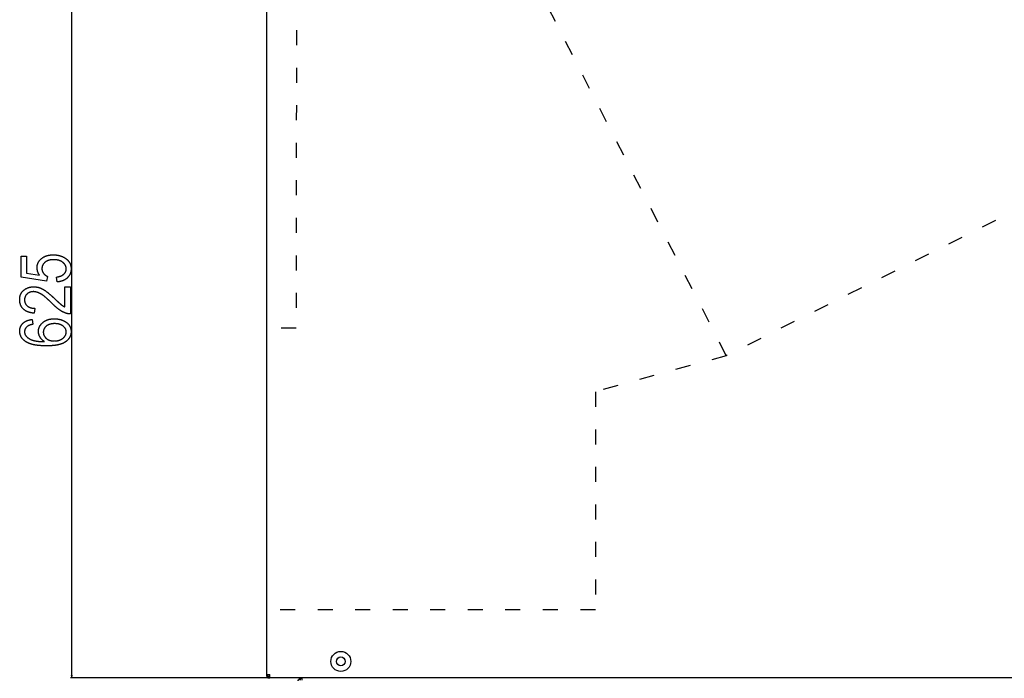
# Model space of a CAD drawing. Extents: x -3887 to 4183, y -2728 to 3716.
# Drawn here: x -3434 to -2647, y -899 to -372 of the extents above; entities that cross this region are included whole.
import ezdxf

# ---------------------------------------------------------------- set-up
doc = ezdxf.new("R2010")
doc.units = 0
doc.header["$MEASUREMENT"] = 0
doc.linetypes.add('DASHSPACE', pattern=[30, 12, -18])
doc.layers.get('0').update_dxf_attribs({"linetype": 'CONTINUOUS'})

msp = doc.modelspace()

# ---------------------------------------------------------------- linework, layer by layer
at = {"color": 7}
for p, q in [((-3236.876953, -895.530884), (-3236.876953, 1071.469116)), ((-3392.782715, -896.098999), (-3392.782715, -272.66272)), ((-3393.300293, -896.098999), (-3392.782715, -898.030884)), ((-3392.265137, -896.098999), (-3393.300293, -896.098999)), ((-3392.782715, -898.030884), (-3392.265137, -896.098999)), ((-3236.876953, -895.530884), (-3236.364502, -895.530884)), ((-3236.876953, -897.030884), (-3236.876953, -895.530884)), ((-3236.876953, -895.530884), (-3234.376953, -895.530884)), ((-3236.876953, -897.030884), (-3235.876953, -897.030884)), ((-3235.876953, -897.030884), (-3235.876953, -895.530884)), ((-3234.376953, -897.030884), (-3235.876953, -897.030884)), ((-3235.876953, -898.030884), (-3235.876953, -897.030884)), ((-3235.876953, -897.030884), (-3234.376953, -897.030884)), ((-3234.376953, -898.030884), (-3234.376953, -895.530884)), ((-3234.376953, -898.030884), (-3393.782715, -898.030884)), ((-3235.876953, -898.030884), (-3234.376953, -898.030884)), ((-2140.876953, -898.030884), (-3234.376953, -898.030884)), ((-3210.626953, -898.030884), (-3210.626953, -898.530884)), ((-3209.626953, -898.030884), (-3209.626953, -898.530884)), ((-3208.626953, -898.530884), (-3208.626953, -898.030884)), ((-3208.626953, -900.030884), (-3208.626953, -898.530884))]:
    msp.add_line(p, q, dxfattribs=at)
at = {"color": 7, "linetype": 'DASHSPACE'}
for p, q in [((-2869.464844, -640.631958), (-3236.876953, 77.503784)), ((-3212.876953, -170.432983), (-3213.376953, -618.730835)), ((-2144.843262, -276.817749), (-2869.464844, -640.631958)), ((-3213.376953, -618.730835), (-3236.876953, -618.730835)), ((-2869.464844, -640.631958), (-2974.121582, -669.533081)), ((-2974.121582, -669.533081), (-2974.121582, -843.730835)), ((-2974.121582, -843.730835), (-3236.876953, -843.730835))]:
    msp.add_line(p, q, dxfattribs=at)
at = {"color": 7}
for points in [[(-3404.338379, -581.680786), (-3404.893799, -577.79187), (-3404.594238, -577.75061), (-3404.300781, -577.705444), (-3404.013184, -577.656372), (-3403.731445, -577.603638), (-3403.455566, -577.546753), (-3403.186035, -577.486206), (-3402.922119, -577.421753), (-3402.664063, -577.353638), (-3402.412109, -577.281372), (-3402.16626, -577.205444), (-3401.92627, -577.12561), (-3401.692139, -577.04187), (-3401.463867, -576.954224), (-3401.241699, -576.862915), (-3401.025391, -576.7677), (-3400.814941, -576.668579), (-3400.61084, -576.565552), (-3400.412109, -576.458862), (-3400.219727, -576.348267), (-3400.033203, -576.233765), (-3399.852539, -576.115356), (-3399.677979, -575.993042), (-3399.509277, -575.867065), (-3399.34668, -575.737183), (-3399.189697, -575.603394), (-3399.038818, -575.465698), (-3398.841797, -575.273071), (-3398.655273, -575.077271), (-3398.479492, -574.878052), (-3398.314453, -574.675659), (-3398.160156, -574.469849), (-3398.016113, -574.260864), (-3397.883057, -574.048706), (-3397.760498, -573.83313), (-3397.648682, -573.61438), (-3397.547363, -573.392456), (-3397.457031, -573.167114), (-3397.376953, -572.938354), (-3397.307861, -572.706665), (-3397.249268, -572.471558), (-3397.201172, -572.233032), (-3397.164063, -571.991577), (-3397.137451, -571.74646), (-3397.121582, -571.498413), (-3397.116211, -571.246948), (-3397.12085, -570.998169), (-3397.13501, -570.752075), (-3397.158691, -570.509155), (-3397.19165, -570.268921), (-3397.234375, -570.031616), (-3397.286133, -569.797241), (-3397.347656, -569.565796), (-3397.418457, -569.337036), (-3397.498779, -569.11145), (-3397.588379, -568.88855), (-3397.687744, -568.668579), (-3397.796387, -568.451782), (-3397.914551, -568.237427), (-3398.041992, -568.026245), (-3398.179199, -567.817993), (-3398.325684, -567.612427), (-3398.481445, -567.410034), (-3398.646973, -567.210327), (-3398.821777, -567.01355), (-3399.005859, -566.819702), (-3399.199707, -566.628784), (-3399.402832, -566.440552), (-3399.615234, -566.255493), (-3399.837402, -566.07312), (-3400.015137, -565.935425), (-3400.196777, -565.802124), (-3400.382813, -565.673462), (-3400.572754, -565.549194), (-3400.766846, -565.429565), (-3400.965088, -565.314331), (-3401.16748, -565.203735), (-3401.374023, -565.097778), (-3401.584717, -564.995972), (-3401.799561, -564.899048), (-3402.018555, -564.806274), (-3402.241455, -564.718384), (-3402.46875, -564.634888), (-3402.699951, -564.555786), (-3402.935547, -564.481323), (-3403.174805, -564.411255), (-3403.418457, -564.345825), (-3403.666504, -564.28479), (-3403.918457, -564.228394), (-3404.174316, -564.176392), (-3404.43457, -564.129028), (-3404.698975, -564.08606), (-3404.967285, -564.047729), (-3405.23999, -564.013794), (-3405.516602, -563.984497), (-3405.797363, -563.959595), (-3406.08252, -563.939331), (-3406.371582, -563.923462), (-3406.664795, -563.912231), (-3406.962158, -563.905396), (-3407.263672, -563.903198), (-3407.565918, -563.90564), (-3407.86377, -563.912964), (-3408.156738, -563.925171), (-3408.444824, -563.942261), (-3408.728516, -563.964233), (-3409.007324, -563.991333), (-3409.28125, -564.023071), (-3409.550781, -564.059692), (-3409.81543, -564.10144), (-3410.075439, -564.147827), (-3410.330811, -564.199097), (-3410.581299, -564.255493), (-3410.827148, -564.316528), (-3411.068359, -564.38269), (-3411.304688, -564.453491), (-3411.536621, -564.529419), (-3411.763672, -564.609985), (-3411.986084, -564.695679), (-3412.203613, -564.786255), (-3412.416504, -564.881714), (-3412.625, -564.981812), (-3412.828369, -565.087036), (-3413.027344, -565.197144), (-3413.221191, -565.312134), (-3413.410645, -565.432007), (-3413.595215, -565.556763), (-3413.775391, -565.686401), (-3413.950684, -565.820923), (-3414.121094, -565.960327), (-3414.328613, -566.141235), (-3414.526855, -566.32605), (-3414.716064, -566.515015), (-3414.895996, -566.707886), (-3415.066406, -566.904907), (-3415.228027, -567.105835), (-3415.380127, -567.310669), (-3415.522949, -567.519653), (-3415.656738, -567.732544), (-3415.78125, -567.949585), (-3415.896484, -568.170532), (-3416.002441, -568.395386), (-3416.099365, -568.62439), (-3416.187012, -568.8573), (-3416.265381, -569.094116), (-3416.334473, -569.335083), (-3416.394531, -569.5802), (-3416.445313, -569.828979), (-3416.486816, -570.082153), (-3416.519043, -570.338989), (-3416.541992, -570.599976), (-3416.555908, -570.864868), (-3416.560547, -571.133911), (-3416.55542, -571.382935), (-3416.540039, -571.629761), (-3416.51416, -571.87439), (-3416.478027, -572.117065), (-3416.431641, -572.3573), (-3416.375, -572.595825), (-3416.308105, -572.831909), (-3416.230957, -573.06604), (-3416.143311, -573.297974), (-3416.04541, -573.527954), (-3415.937256, -573.755737), (-3415.818848, -573.981323), (-3415.689941, -574.204712), (-3415.551025, -574.426147), (-3415.401611, -574.645386), (-3415.262207, -574.835571), (-3415.116211, -575.020874), (-3414.964355, -575.201538), (-3414.806152, -575.377563), (-3414.641602, -575.54895), (-3414.470703, -575.715454), (-3414.293457, -575.877319), (-3414.110107, -576.034546), (-3413.92041, -576.18689), (-3413.724365, -576.334595), (-3413.521973, -576.477661), (-3413.313477, -576.615845), (-3413.098633, -576.74939), (-3412.877686, -576.878296), (-3412.650391, -577.002319), (-3412.416504, -577.121704), (-3412.176758, -577.23645), (-3412.784424, -581.125366), (-3433.227051, -577.79187), (-3433.227051, -561.125366), (-3428.782715, -561.125366), (-3428.782715, -574.597534), (-3418.574219, -576.255493), (-3418.71582, -576.032593), (-3418.851563, -575.808716), (-3418.981934, -575.583618), (-3419.106934, -575.357544), (-3419.226074, -575.130493), (-3419.339844, -574.902466), (-3419.447998, -574.673218), (-3419.550781, -574.442993), (-3419.647705, -574.211548), (-3419.739258, -573.97937), (-3419.825195, -573.745972), (-3419.905762, -573.511353), (-3419.980469, -573.275757), (-3420.049805, -573.039185), (-3420.11377, -572.801636), (-3420.171875, -572.56311), (-3420.224609, -572.323364), (-3420.271973, -572.082397), (-3420.313477, -571.840698), (-3420.349609, -571.597778), (-3420.379883, -571.353882), (-3420.404785, -571.108765), (-3420.424316, -570.862671), (-3420.438232, -570.615601), (-3420.446533, -570.367554), (-3420.449219, -570.118286), (-3420.445801, -569.86438), (-3420.435547, -569.612427), (-3420.418457, -569.362671), (-3420.394531, -569.115112), (-3420.36377, -568.869507), (-3420.326172, -568.625854), (-3420.281494, -568.384399), (-3420.22998, -568.145142), (-3420.171875, -567.907837), (-3420.106934, -567.672729), (-3420.034912, -567.439575), (-3419.956055, -567.208618), (-3419.870605, -566.979614), (-3419.778076, -566.752808), (-3419.678711, -566.527954), (-3419.572754, -566.305298), (-3419.459473, -566.084839), (-3419.339844, -565.866333), (-3419.212891, -565.64978), (-3419.07959, -565.435425), (-3418.938965, -565.223267), (-3418.791748, -565.013062), (-3418.637695, -564.805054), (-3418.476563, -564.598999), (-3418.308838, -564.395142), (-3418.134277, -564.193237), (-3417.952637, -563.99353), (-3417.76416, -563.796021), (-3417.569092, -563.600464), (-3417.367188, -563.40686), (-3417.158203, -563.215454), (-3416.942383, -563.026245), (-3416.765625, -562.877563), (-3416.585449, -562.732544), (-3416.402588, -562.591431), (-3416.216553, -562.453979), (-3416.027344, -562.320435), (-3415.835205, -562.190308), (-3415.640137, -562.064331), (-3415.441895, -561.942017), (-3415.240234, -561.823364), (-3415.036133, -561.708618), (-3414.828613, -561.597534), (-3414.61792, -561.490112), (-3414.404297, -561.386597), (-3414.187744, -561.286743), (-3413.968018, -561.190796), (-3413.745117, -561.098511), (-3413.519531, -561.010132), (-3413.290527, -560.925415), (-3413.058594, -560.84436), (-3412.823486, -560.767212), (-3412.585449, -560.69397), (-3412.344238, -560.624146), (-3412.100098, -560.558228), (-3411.853027, -560.496216), (-3411.602539, -560.437866), (-3411.349121, -560.383179), (-3411.092773, -560.332397), (-3410.833252, -560.285278), (-3410.570801, -560.242065), (-3410.305176, -560.202515), (-3410.036377, -560.16687), (-3409.764648, -560.134644), (-3409.489746, -560.106567), (-3409.211914, -560.082153), (-3408.931152, -560.061401), (-3408.646973, -560.044312), (-3408.360107, -560.031128), (-3408.069824, -560.021851), (-3407.776855, -560.016235), (-3407.480469, -560.014282), (-3407.208496, -560.015991), (-3406.938477, -560.020874), (-3406.669922, -560.028931), (-3406.40332, -560.040405), (-3406.138672, -560.055298), (-3405.875488, -560.073364), (-3405.614502, -560.094604), (-3405.35498, -560.119263), (-3405.097656, -560.147095), (-3404.841797, -560.178101), (-3404.587891, -560.212524), (-3404.335938, -560.250122), (-3404.085449, -560.291138), (-3403.837158, -560.335327), (-3403.590332, -560.382935), (-3403.345703, -560.433716), (-3403.102539, -560.487915), (-3402.861328, -560.545044), (-3402.62207, -560.605835), (-3402.384277, -560.669556), (-3402.148438, -560.736938), (-3401.914551, -560.807251), (-3401.682617, -560.880981), (-3401.452148, -560.95813), (-3401.223633, -561.038208), (-3400.99707, -561.121948), (-3400.771973, -561.208618), (-3400.548828, -561.29895), (-3400.327637, -561.392212), (-3400.108154, -561.488892), (-3399.890625, -561.588745), (-3399.674805, -561.692017), (-3399.460449, -561.798462), (-3399.248535, -561.908325), (-3399.038086, -562.021362), (-3398.829346, -562.137817), (-3398.622559, -562.257446), (-3398.41748, -562.380249), (-3398.214355, -562.50647), (-3398.013184, -562.635864), (-3397.813477, -562.768677), (-3397.615723, -562.904663), (-3397.419922, -563.043823), (-3397.196289, -563.209106), (-3396.979004, -563.377319), (-3396.767578, -563.548706), (-3396.5625, -563.723267), (-3396.363281, -563.900513), (-3396.17041, -564.081177), (-3395.983398, -564.264526), (-3395.802734, -564.451294), (-3395.628418, -564.640747), (-3395.459961, -564.833374), (-3395.297363, -565.029175), (-3395.141357, -565.227905), (-3394.991211, -565.42981), (-3394.847168, -565.634644), (-3394.709473, -565.842407), (-3394.577637, -566.053345), (-3394.452148, -566.267456), (-3394.332764, -566.484497), (-3394.219482, -566.704468), (-3394.112305, -566.927612), (-3394.01123, -567.153687), (-3393.91626, -567.382935), (-3393.827393, -567.615112), (-3393.744629, -567.850464), (-3393.668213, -568.088745), (-3393.597656, -568.3302), (-3393.533447, -568.574585), (-3393.475098, -568.822144), (-3393.42334, -569.072632), (-3393.377197, -569.32605), (-3393.337402, -569.582642), (-3393.303711, -569.842407), (-3393.276123, -570.105103), (-3393.254883, -570.370728), (-3393.239258, -570.639526), (-3393.230225, -570.911255), (-3393.227051, -571.186157), (-3393.230225, -571.458618), (-3393.239258, -571.728394), (-3393.254883, -571.995239), (-3393.276367, -572.259399), (-3393.303711, -572.520874), (-3393.337402, -572.779663), (-3393.377441, -573.035522), (-3393.42334, -573.288696), (-3393.475586, -573.539185), (-3393.533691, -573.786987), (-3393.598145, -574.03186), (-3393.668945, -574.274048), (-3393.745605, -574.513306), (-3393.828125, -574.750122), (-3393.916992, -574.984009), (-3394.012207, -575.21521), (-3394.113281, -575.443481), (-3394.220703, -575.669312), (-3394.334229, -575.891968), (-3394.453857, -576.112183), (-3394.57959, -576.329712), (-3394.711426, -576.544312), (-3394.849365, -576.755981), (-3394.993652, -576.96521), (-3395.143799, -577.171509), (-3395.300293, -577.375122), (-3395.462891, -577.57605), (-3395.631348, -577.774048), (-3395.806152, -577.969604), (-3395.987305, -578.161987), (-3396.174316, -578.351929), (-3396.339844, -578.512329), (-3396.508789, -578.668823), (-3396.681152, -578.821411), (-3396.856934, -578.970093), (-3397.036621, -579.114868), (-3397.219727, -579.255737), (-3397.40625, -579.392944), (-3397.596191, -579.526001), (-3397.789551, -579.655396), (-3397.986572, -579.78064), (-3398.187012, -579.902222), (-3398.391113, -580.019897), (-3398.598633, -580.133667), (-3398.80957, -580.243774), (-3399.02417, -580.349731), (-3399.242188, -580.451782), (-3399.463867, -580.550171), (-3399.688721, -580.644653), (-3399.917236, -580.735229), (-3400.149414, -580.821655), (-3400.384766, -580.904663), (-3400.624023, -580.983521), (-3400.866455, -581.058472), (-3401.112305, -581.129517), (-3401.362061, -581.196899), (-3401.615234, -581.260132), (-3401.871582, -581.319702), (-3402.131836, -581.375366), (-3402.395264, -581.427124), (-3402.662354, -581.474976), (-3402.932861, -581.518921), (-3403.207031, -581.559204), (-3403.484375, -581.595337), (-3403.765625, -581.627808), (-3404.050293, -581.656128)], [(-3398.227051, -585.569946), (-3393.782715, -585.569946), (-3393.782715, -607.23645), (-3393.99585, -607.239624), (-3394.210938, -607.237427), (-3394.427734, -607.230103), (-3394.646484, -607.217407), (-3394.867188, -607.199585), (-3395.089355, -607.176392), (-3395.313965, -607.148071), (-3395.540039, -607.11438), (-3395.768066, -607.075317), (-3395.998047, -607.031128), (-3396.22998, -606.981812), (-3396.463623, -606.92688), (-3396.699219, -606.867065), (-3396.936523, -606.801636), (-3397.175781, -606.731323), (-3397.416992, -606.655396), (-3397.660156, -606.574341), (-3397.905029, -606.488159), (-3398.151855, -606.396606), (-3398.400391, -606.299683), (-3398.650879, -606.197632), (-3398.90332, -606.09021), (-3399.157715, -605.977661), (-3399.413818, -605.859741), (-3399.671875, -605.73645), (-3399.931641, -605.608276), (-3400.193359, -605.474487), (-3400.358887, -605.387329), (-3400.525879, -605.296753), (-3400.694336, -605.202759), (-3400.864258, -605.105591), (-3401.035156, -605.005249), (-3401.208008, -604.901489), (-3401.381836, -604.794312), (-3401.557129, -604.68396), (-3401.733887, -604.57019), (-3401.911865, -604.453247), (-3402.091309, -604.332886), (-3402.272217, -604.209351), (-3402.45459, -604.082397), (-3402.638184, -603.952271), (-3402.823242, -603.818726), (-3403.009277, -603.681763), (-3403.197266, -603.541626), (-3403.38623, -603.398315), (-3403.576904, -603.251587), (-3403.769043, -603.10144), (-3403.962158, -602.94812), (-3404.156738, -602.791382), (-3404.353027, -602.63147), (-3404.550537, -602.468384), (-3404.749512, -602.301636), (-3404.949707, -602.131714), (-3405.151367, -601.958618), (-3405.354248, -601.782104), (-3405.558594, -601.602417), (-3405.764404, -601.419312), (-3405.97168, -601.232788), (-3406.180176, -601.043091), (-3406.390137, -600.85022), (-3406.601563, -600.653687), (-3406.813965, -600.454224), (-3407.02832, -600.251343), (-3407.243652, -600.045044), (-3407.460449, -599.835327), (-3407.678711, -599.622681), (-3407.898438, -599.406372), (-3408.119629, -599.18689), (-3408.341797, -598.964233), (-3408.565674, -598.738159), (-3408.810059, -598.495728), (-3409.052246, -598.256958), (-3409.291992, -598.021851), (-3409.529297, -597.790161), (-3409.76416, -597.562134), (-3409.996826, -597.337769), (-3410.227051, -597.117065), (-3410.454834, -596.89978), (-3410.680176, -596.686157), (-3410.90332, -596.476196), (-3411.124023, -596.269653), (-3411.342529, -596.066772), (-3411.558594, -595.867554), (-3411.771973, -595.671997), (-3411.983398, -595.479858), (-3412.192139, -595.291382), (-3412.398438, -595.106323), (-3412.602539, -594.925171), (-3412.804443, -594.747437), (-3413.003906, -594.573364), (-3413.200684, -594.40271), (-3413.395508, -594.235718), (-3413.587646, -594.072388), (-3413.777344, -593.91272), (-3413.964844, -593.75647), (-3414.150146, -593.603882), (-3414.333008, -593.454956), (-3414.513184, -593.309692), (-3414.691162, -593.167847), (-3414.866699, -593.029663), (-3415.040039, -592.894897), (-3415.210938, -592.764038), (-3415.379395, -592.636597), (-3415.54541, -592.512573), (-3415.709473, -592.392456), (-3415.870605, -592.275757), (-3416.029785, -592.16272), (-3416.186523, -592.053345), (-3416.340576, -591.947388), (-3416.492676, -591.845093), (-3416.64209, -591.74646), (-3416.789063, -591.651245), (-3416.934082, -591.559692), (-3417.076172, -591.471802), (-3417.216309, -591.387573), (-3417.354004, -591.306763), (-3417.489258, -591.229614), (-3417.740723, -591.090698), (-3417.990723, -590.957642), (-3418.239258, -590.8302), (-3418.486328, -590.708374), (-3418.732422, -590.592163), (-3418.976807, -590.481567), (-3419.219727, -590.376831), (-3419.461426, -590.27771), (-3419.70166, -590.184204), (-3419.940674, -590.096313), (-3420.178223, -590.014282), (-3420.414307, -589.937622), (-3420.648926, -589.866821), (-3420.882324, -589.801636), (-3421.114258, -589.742065), (-3421.344727, -589.688354), (-3421.574219, -589.640259), (-3421.801758, -589.597778), (-3422.02832, -589.560913), (-3422.253418, -589.529663), (-3422.476807, -589.504272), (-3422.699219, -589.484253), (-3422.919922, -589.470093), (-3423.139404, -589.461792), (-3423.357422, -589.458862), (-3423.640625, -589.462769), (-3423.918945, -589.474487), (-3424.192871, -589.494019), (-3424.461426, -589.521362), (-3424.725586, -589.556519), (-3424.984619, -589.599731), (-3425.23877, -589.650513), (-3425.488281, -589.709106), (-3425.73291, -589.775513), (-3425.9729, -589.849731), (-3426.208008, -589.932007), (-3426.437988, -590.021851), (-3426.663574, -590.119507), (-3426.884033, -590.22522), (-3427.099609, -590.338501), (-3427.310547, -590.459839), (-3427.516602, -590.588745), (-3427.717773, -590.725708), (-3427.914307, -590.870239), (-3428.105957, -591.022827), (-3428.292725, -591.182983), (-3428.474609, -591.351196), (-3428.658203, -591.533325), (-3428.833008, -591.719604), (-3428.998535, -591.90979), (-3429.155273, -592.103882), (-3429.302979, -592.302124), (-3429.441895, -592.504028), (-3429.571777, -592.710083), (-3429.692627, -592.920288), (-3429.804688, -593.134155), (-3429.907471, -593.352173), (-3430.001465, -593.574097), (-3430.08667, -593.800171), (-3430.162598, -594.030151), (-3430.22998, -594.264038), (-3430.288086, -594.501831), (-3430.337402, -594.743774), (-3430.377686, -594.989624), (-3430.40918, -595.23938), (-3430.431396, -595.493042), (-3430.444824, -595.750854), (-3430.449219, -596.012573), (-3430.444824, -596.280151), (-3430.431641, -596.543579), (-3430.40918, -596.802368), (-3430.378174, -597.057007), (-3430.338135, -597.307007), (-3430.289063, -597.552856), (-3430.231445, -597.794067), (-3430.164551, -598.031128), (-3430.089111, -598.26355), (-3430.004395, -598.491821), (-3429.911133, -598.715454), (-3429.808838, -598.934692), (-3429.697754, -599.14978), (-3429.577637, -599.360229), (-3429.44873, -599.566528), (-3429.310547, -599.768188), (-3429.164063, -599.965698), (-3429.008301, -600.158569), (-3428.84375, -600.34729), (-3428.67041, -600.531372), (-3428.487793, -600.711304), (-3428.296631, -600.886597), (-3428.128418, -601.030396), (-3427.954346, -601.168579), (-3427.774902, -601.300903), (-3427.589844, -601.427856), (-3427.399414, -601.54895), (-3427.203125, -601.664673), (-3427.001465, -601.774536), (-3426.794434, -601.878784), (-3426.581543, -601.977417), (-3426.363281, -602.070435), (-3426.139404, -602.157837), (-3425.910156, -602.239624), (-3425.675049, -602.315796), (-3425.43457, -602.386108), (-3425.188477, -602.45105), (-3424.937012, -602.510132), (-3424.679688, -602.563843), (-3424.417236, -602.611694), (-3424.148926, -602.653931), (-3423.875244, -602.690552), (-3423.595703, -602.721558), (-3423.311035, -602.746948), (-3423.020508, -602.766724), (-3422.724609, -602.780884), (-3422.423096, -602.789185), (-3422.116211, -602.792114), (-3422.671631, -606.68103), (-3422.975342, -606.656128), (-3423.274902, -606.627808), (-3423.570801, -606.596069), (-3423.862305, -606.561157), (-3424.149902, -606.522827), (-3424.433594, -606.481079), (-3424.713379, -606.435913), (-3424.989258, -606.387573), (-3425.260986, -606.335815), (-3425.528809, -606.280884), (-3425.79248, -606.222534), (-3426.052246, -606.160767), (-3426.308105, -606.095581), (-3426.560059, -606.027222), (-3426.808105, -605.955444), (-3427.051758, -605.880249), (-3427.291504, -605.80188), (-3427.527588, -605.720093), (-3427.759521, -605.634888), (-3427.987305, -605.546509), (-3428.211426, -605.454712), (-3428.431152, -605.359497), (-3428.647461, -605.261108), (-3428.859375, -605.159058), (-3429.067383, -605.054077), (-3429.27124, -604.945435), (-3429.471191, -604.833618), (-3429.66748, -604.718384), (-3429.859375, -604.599731), (-3430.047363, -604.477905), (-3430.231445, -604.352661), (-3430.411621, -604.223999), (-3430.587891, -604.092163), (-3430.759766, -603.956909), (-3430.928223, -603.818237), (-3431.092285, -603.676392), (-3431.252441, -603.531128), (-3431.408691, -603.382446), (-3431.583496, -603.207642), (-3431.75293, -603.029663), (-3431.916992, -602.848267), (-3432.075684, -602.663452), (-3432.229004, -602.475464), (-3432.376953, -602.284302), (-3432.519531, -602.089478), (-3432.656738, -601.891724), (-3432.788574, -601.690308), (-3432.915039, -601.485718), (-3433.036133, -601.277954), (-3433.151855, -601.066772), (-3433.262207, -600.852173), (-3433.367188, -600.634155), (-3433.466797, -600.413208), (-3433.560791, -600.188599), (-3433.649414, -599.960815), (-3433.73291, -599.729614), (-3433.811035, -599.495239), (-3433.883545, -599.257446), (-3433.950684, -599.016479), (-3434.012695, -598.772095), (-3434.069336, -598.524292), (-3434.120361, -598.273315), (-3434.166016, -598.019165), (-3434.206543, -597.761353), (-3434.241455, -597.500366), (-3434.270996, -597.236206), (-3434.295166, -596.968628), (-3434.313965, -596.697632), (-3434.327637, -596.423462), (-3434.335449, -596.145874), (-3434.338379, -595.865112), (-3434.335449, -595.568481), (-3434.326416, -595.276245), (-3434.311523, -594.988159), (-3434.290771, -594.704468), (-3434.26416, -594.424927), (-3434.231445, -594.14978), (-3434.192871, -593.878784), (-3434.148438, -593.612183), (-3434.098145, -593.349731), (-3434.041504, -593.091675), (-3433.979492, -592.837769), (-3433.911133, -592.588257), (-3433.836914, -592.342896), (-3433.756836, -592.101929), (-3433.670898, -591.865112), (-3433.579102, -591.63269), (-3433.480957, -591.404419), (-3433.377197, -591.180298), (-3433.267578, -590.960815), (-3433.151855, -590.745239), (-3433.030273, -590.534302), (-3432.902832, -590.327271), (-3432.769043, -590.124878), (-3432.629883, -589.926392), (-3432.484375, -589.732544), (-3432.333008, -589.542603), (-3432.175781, -589.357056), (-3432.012695, -589.175903), (-3431.84375, -588.998901), (-3431.668701, -588.826294), (-3431.487793, -588.657837), (-3431.300781, -588.493774), (-3431.108154, -588.333862), (-3430.909424, -588.178345), (-3430.700684, -588.022583), (-3430.490234, -587.871704), (-3430.27832, -587.725708), (-3430.064453, -587.584351), (-3429.848633, -587.447876), (-3429.631348, -587.31604), (-3429.412109, -587.189087), (-3429.191406, -587.067017), (-3428.96875, -586.949585), (-3428.744629, -586.837036), (-3428.518555, -586.729126), (-3428.290527, -586.626343), (-3428.061035, -586.527954), (-3427.829834, -586.434692), (-3427.59668, -586.346069), (-3427.362061, -586.262085), (-3427.125488, -586.183228), (-3426.887207, -586.108765), (-3426.647461, -586.039429), (-3426.405762, -585.974731), (-3426.162354, -585.914917), (-3425.916992, -585.859741), (-3425.670166, -585.809448), (-3425.421631, -585.764038), (-3425.171143, -585.723267), (-3424.918945, -585.687378), (-3424.665283, -585.656128), (-3424.409668, -585.629761), (-3424.152344, -585.608276), (-3423.893066, -585.591431), (-3423.632324, -585.579468), (-3423.369873, -585.572388), (-3423.105469, -585.569946), (-3422.856201, -585.572144), (-3422.607422, -585.578491), (-3422.359375, -585.588989), (-3422.111816, -585.603638), (-3421.86499, -585.622681), (-3421.618652, -585.645874), (-3421.373291, -585.673218), (-3421.128418, -585.704956), (-3420.884277, -585.740845), (-3420.640869, -585.780884), (-3420.397949, -585.825073), (-3420.155762, -585.873657), (-3419.914307, -585.926392), (-3419.67334, -585.983276), (-3419.433105, -586.044556), (-3419.193604, -586.109985), (-3418.95459, -586.179565), (-3418.716553, -586.253296), (-3418.479004, -586.331421), (-3418.242188, -586.413696), (-3418.005859, -586.500122), (-3417.77002, -586.590698), (-3417.535156, -586.685669), (-3417.300781, -586.78479), (-3417.067383, -586.888062), (-3416.834473, -586.995728), (-3416.602051, -587.107544), (-3416.370361, -587.223511), (-3416.139404, -587.343628), (-3415.90918, -587.46814), (-3415.679443, -587.596802), (-3415.536133, -587.679321), (-3415.391113, -587.764771), (-3415.244141, -587.853149), (-3415.095215, -587.944458), (-3414.944092, -588.038696), (-3414.791016, -588.135864), (-3414.63623, -588.235962), (-3414.479492, -588.338745), (-3414.320557, -588.444702), (-3414.159668, -588.553589), (-3413.99707, -588.665405), (-3413.83252, -588.779907), (-3413.665771, -588.897583), (-3413.49707, -589.017944), (-3413.32666, -589.141479), (-3413.154297, -589.2677), (-3412.979736, -589.397095), (-3412.803223, -589.529175), (-3412.625, -589.664185), (-3412.444824, -589.802368), (-3412.262451, -589.943237), (-3412.078125, -590.087036), (-3411.89209, -590.233765), (-3411.704102, -590.383667), (-3411.513672, -590.536255), (-3411.321777, -590.691772), (-3411.12793, -590.85022), (-3410.931885, -591.011597), (-3410.733887, -591.175903), (-3410.53418, -591.34314), (-3410.332275, -591.513306), (-3410.128418, -591.686157), (-3409.922852, -591.862183), (-3409.715088, -592.041138), (-3409.505371, -592.223022), (-3409.293945, -592.407593), (-3409.080566, -592.595337), (-3408.864746, -592.786011), (-3408.647461, -592.97937), (-3408.427979, -593.175903), (-3408.206543, -593.375122), (-3407.983398, -593.577515), (-3407.758057, -593.782593), (-3407.530762, -593.990845), (-3407.301758, -594.201782), (-3407.070557, -594.415649), (-3406.837402, -594.632446), (-3406.602539, -594.852417), (-3406.365479, -595.075073), (-3406.126465, -595.300659), (-3405.859375, -595.555298), (-3405.598145, -595.803589), (-3405.343262, -596.045288), (-3405.094238, -596.280396), (-3404.851563, -596.508911), (-3404.615234, -596.731079), (-3404.384766, -596.946655), (-3404.160645, -597.15564), (-3403.942871, -597.358032), (-3403.730957, -597.554077), (-3403.525391, -597.74353), (-3403.325684, -597.926392), (-3403.132324, -598.102905), (-3402.945068, -598.272827), (-3402.76416, -598.436157), (-3402.589111, -598.59314), (-3402.42041, -598.74353), (-3402.257813, -598.887329), (-3402.101318, -599.024536), (-3401.950928, -599.155396), (-3401.806885, -599.279419), (-3401.668945, -599.397339), (-3401.537109, -599.508423), (-3401.411377, -599.613159), (-3401.291992, -599.711304), (-3401.178467, -599.802856), (-3401.071289, -599.888062), (-3400.970215, -599.966675), (-3400.759277, -600.126587), (-3400.54834, -600.28186), (-3400.337158, -600.432495), (-3400.126221, -600.578247), (-3399.915039, -600.719604), (-3399.704102, -600.856079), (-3399.493164, -600.987915), (-3399.282227, -601.115112), (-3399.071289, -601.237671), (-3398.860107, -601.355591), (-3398.64917, -601.468628), (-3398.437988, -601.577271), (-3398.227051, -601.68103)], [(-3424.338379, -611.68103), (-3423.782715, -615.569946), (-3424.104492, -615.632202), (-3424.416504, -615.697388), (-3424.719482, -615.765259), (-3425.012939, -615.836304), (-3425.296875, -615.910034), (-3425.571533, -615.986938), (-3425.83667, -616.066528), (-3426.092285, -616.149048), (-3426.338867, -616.234497), (-3426.575684, -616.32312), (-3426.803223, -616.414185), (-3427.02124, -616.508423), (-3427.22998, -616.605591), (-3427.429199, -616.705688), (-3427.619141, -616.808472), (-3427.799316, -616.914429), (-3427.970215, -617.023071), (-3428.131836, -617.134888), (-3428.28418, -617.24939), (-3428.426758, -617.366821), (-3428.634033, -617.547974), (-3428.830078, -617.732788), (-3429.015137, -617.921753), (-3429.188721, -618.11438), (-3429.351074, -618.310913), (-3429.502441, -618.511597), (-3429.642578, -618.715942), (-3429.771484, -618.924194), (-3429.88916, -619.136353), (-3429.995605, -619.352661), (-3430.09082, -619.572632), (-3430.174805, -619.796509), (-3430.247559, -620.024292), (-3430.309326, -620.255981), (-3430.359863, -620.491577), (-3430.398926, -620.731079), (-3430.426758, -620.974243), (-3430.443848, -621.221558), (-3430.449219, -621.472778), (-3430.444336, -621.720093), (-3430.429199, -621.963989), (-3430.404297, -622.204468), (-3430.369141, -622.442017), (-3430.324219, -622.675903), (-3430.269043, -622.90686), (-3430.204102, -623.134399), (-3430.128906, -623.358521), (-3430.043945, -623.579468), (-3429.94873, -623.797241), (-3429.84375, -624.011597), (-3429.728516, -624.222778), (-3429.603516, -624.430542), (-3429.468262, -624.635132), (-3429.322998, -624.836548), (-3429.167969, -625.034546), (-3429.002686, -625.229126), (-3428.827637, -625.420776), (-3428.642334, -625.608765), (-3428.447021, -625.793823), (-3428.241699, -625.975464), (-3428.026611, -626.153687), (-3427.80127, -626.328735), (-3427.565918, -626.50061), (-3427.320801, -626.669067), (-3427.06543, -626.834106), (-3426.800293, -626.996216), (-3426.524902, -627.154907), (-3426.239502, -627.310181), (-3425.944336, -627.46228), (-3425.777344, -627.544067), (-3425.607178, -627.62439), (-3425.433594, -627.702759), (-3425.256836, -627.779419), (-3425.07666, -627.85437), (-3424.892822, -627.927612), (-3424.705811, -627.998901), (-3424.515381, -628.068726), (-3424.321777, -628.136597), (-3424.124512, -628.203003), (-3423.923828, -628.267456), (-3423.720215, -628.3302), (-3423.512695, -628.391235), (-3423.302246, -628.450562), (-3423.088135, -628.508179), (-3422.870605, -628.563843), (-3422.649902, -628.618042), (-3422.425781, -628.670288), (-3422.198486, -628.720825), (-3421.967529, -628.769897), (-3421.733398, -628.817017), (-3421.495605, -628.862427), (-3421.254883, -628.905884), (-3421.010254, -628.947876), (-3420.762695, -628.988159), (-3420.511719, -629.026489), (-3420.25708, -629.063354), (-3419.999268, -629.098267), (-3419.738037, -629.13147), (-3419.473633, -629.162964), (-3419.205566, -629.192749), (-3418.934082, -629.220825), (-3418.659668, -629.247192), (-3418.381348, -629.271606), (-3418.100098, -629.294556), (-3417.815186, -629.315552), (-3417.5271, -629.334839), (-3417.235352, -629.352417), (-3416.94043, -629.368286), (-3416.642334, -629.382446), (-3416.340576, -629.394897), (-3416.035645, -629.40564), (-3415.727051, -629.414429), (-3415.415527, -629.421509), (-3415.100098, -629.427124), (-3414.781738, -629.430786), (-3414.459961, -629.432739), (-3414.686035, -629.293823), (-3414.907227, -629.151489), (-3415.123047, -629.005981), (-3415.333496, -628.857056), (-3415.538574, -628.704712), (-3415.738525, -628.549194), (-3415.933105, -628.390259), (-3416.122314, -628.227905), (-3416.306396, -628.062134), (-3416.485107, -627.893188), (-3416.658447, -627.720825), (-3416.82666, -627.545044), (-3416.989258, -627.366089), (-3417.146973, -627.183716), (-3417.299072, -626.997925), (-3417.446045, -626.808716), (-3417.587646, -626.616333), (-3417.724121, -626.420532), (-3417.85498, -626.221313), (-3417.980957, -626.018921), (-3418.101318, -625.81311), (-3418.221924, -625.594604), (-3418.336426, -625.374634), (-3418.44458, -625.153687), (-3418.546631, -624.93103), (-3418.642578, -624.707397), (-3418.732178, -624.4823), (-3418.815674, -624.255981), (-3418.893066, -624.028198), (-3418.964111, -623.799438), (-3419.029053, -623.56897), (-3419.087891, -623.337524), (-3419.140381, -623.104614), (-3419.186768, -622.870483), (-3419.227051, -622.635132), (-3419.260986, -622.398315), (-3419.288818, -622.160278), (-3419.310547, -621.920776), (-3419.325928, -621.680298), (-3419.335205, -621.43811), (-3419.338379, -621.194946), (-3419.334961, -620.943237), (-3419.324707, -620.693237), (-3419.307861, -620.445435), (-3419.28418, -620.199829), (-3419.253662, -619.955933), (-3419.216553, -619.714233), (-3419.172363, -619.474731), (-3419.121826, -619.236938), (-3419.064453, -619.001343), (-3419, -618.7677), (-3418.928955, -618.536011), (-3418.851074, -618.306274), (-3418.766602, -618.078735), (-3418.675293, -617.853149), (-3418.577148, -617.629517), (-3418.472412, -617.408081), (-3418.36084, -617.188599), (-3418.242432, -616.971069), (-3418.117188, -616.755493), (-3417.985352, -616.54187), (-3417.84668, -616.330444), (-3417.701172, -616.120972), (-3417.548828, -615.913696), (-3417.390137, -615.70813), (-3417.224121, -615.504761), (-3417.051758, -615.303345), (-3416.872559, -615.104126), (-3416.686523, -614.90686), (-3416.493652, -614.711548), (-3416.294189, -614.518188), (-3416.087891, -614.326782), (-3415.874756, -614.137573), (-3415.695557, -613.984985), (-3415.513184, -613.836548), (-3415.328125, -613.692017), (-3415.139648, -613.551392), (-3414.948242, -613.414673), (-3414.753418, -613.282104), (-3414.555908, -613.153442), (-3414.355225, -613.028687), (-3414.151367, -612.907837), (-3413.944336, -612.790894), (-3413.734375, -612.678101), (-3413.521484, -612.569214), (-3413.305176, -612.464233), (-3413.085938, -612.363159), (-3412.86377, -612.266235), (-3412.638184, -612.173218), (-3412.409912, -612.084106), (-3412.178223, -611.998901), (-3411.943848, -611.917603), (-3411.706055, -611.840454), (-3411.465332, -611.767212), (-3411.221191, -611.697876), (-3410.974365, -611.632446), (-3410.724365, -611.571167), (-3410.471191, -611.513794), (-3410.214844, -611.460327), (-3409.955566, -611.410767), (-3409.693359, -611.365112), (-3409.427734, -611.323608), (-3409.15918, -611.286011), (-3408.887695, -611.252319), (-3408.613037, -611.222534), (-3408.335205, -611.196899), (-3408.054443, -611.175171), (-3407.770508, -611.157349), (-3407.483398, -611.143433), (-3407.193359, -611.133423), (-3406.900146, -611.127563), (-3406.604004, -611.12561), (-3406.342529, -611.127319), (-3406.083008, -611.132202), (-3405.824707, -611.140259), (-3405.568359, -611.151489), (-3405.313477, -611.166138), (-3405.060303, -611.18396), (-3404.808594, -611.204956), (-3404.558838, -611.22937), (-3404.310547, -611.256958), (-3404.063965, -611.28772), (-3403.818848, -611.321655), (-3403.575439, -611.359009), (-3403.333496, -611.399536), (-3403.093506, -611.443237), (-3402.85498, -611.490112), (-3402.618164, -611.540405), (-3402.382813, -611.593872), (-3402.14917, -611.650513), (-3401.917236, -611.710571), (-3401.687012, -611.773804), (-3401.458008, -611.84021), (-3401.230957, -611.90979), (-3401.005371, -611.982788), (-3400.781738, -612.05896), (-3400.55957, -612.138306), (-3400.338867, -612.220825), (-3400.119873, -612.306763), (-3399.902588, -612.395874), (-3399.687012, -612.488159), (-3399.472656, -612.583862), (-3399.219727, -612.701782), (-3398.97168, -612.822632), (-3398.729248, -612.945923), (-3398.492188, -613.071899), (-3398.260254, -613.200562), (-3398.033936, -613.331909), (-3397.812988, -613.465942), (-3397.597168, -613.602417), (-3397.386719, -613.741821), (-3397.181885, -613.883911), (-3396.982178, -614.028442), (-3396.788086, -614.175903), (-3396.599121, -614.325806), (-3396.415527, -614.478394), (-3396.237305, -614.633911), (-3396.064453, -614.79187), (-3395.897217, -614.952515), (-3395.735107, -615.115845), (-3395.578369, -615.28186), (-3395.427002, -615.450562), (-3395.281006, -615.621948), (-3395.140381, -615.795776), (-3395.005127, -615.972534), (-3394.875, -616.151978), (-3394.750488, -616.333862), (-3394.615234, -616.543091), (-3394.486328, -616.754517), (-3394.363281, -616.967651), (-3394.24707, -617.182739), (-3394.136719, -617.39978), (-3394.032959, -617.618774), (-3393.935547, -617.839722), (-3393.844238, -618.062622), (-3393.759277, -618.287231), (-3393.68042, -618.514038), (-3393.60791, -618.742798), (-3393.541992, -618.973267), (-3393.482178, -619.205933), (-3393.428711, -619.440308), (-3393.381348, -619.67688), (-3393.340332, -619.915161), (-3393.305908, -620.155396), (-3393.277588, -620.397583), (-3393.255371, -620.641724), (-3393.239746, -620.887817), (-3393.230469, -621.135864), (-3393.227051, -621.385864), (-3393.230469, -621.645874), (-3393.239746, -621.903687), (-3393.255371, -622.159058), (-3393.2771, -622.411743), (-3393.305176, -622.662231), (-3393.339355, -622.910278), (-3393.379883, -623.155884), (-3393.426758, -623.399292), (-3393.47998, -623.640015), (-3393.539063, -623.878296), (-3393.604736, -624.11438), (-3393.67627, -624.347778), (-3393.754395, -624.578979), (-3393.838867, -624.807739), (-3393.929199, -625.034058), (-3394.025879, -625.257935), (-3394.128906, -625.47937), (-3394.238037, -625.698364), (-3394.353516, -625.914917), (-3394.475098, -626.129272), (-3394.603027, -626.340942), (-3394.737305, -626.550415), (-3394.877686, -626.757202), (-3395.024414, -626.961792), (-3395.177246, -627.16394), (-3395.336426, -627.363647), (-3395.501465, -627.560913), (-3395.67334, -627.755737), (-3395.851074, -627.948364), (-3396.035156, -628.138306), (-3396.225586, -628.32605), (-3396.421875, -628.511108), (-3396.625, -628.69397), (-3396.833984, -628.87439), (-3397.049316, -629.052368), (-3397.270508, -629.227905), (-3397.498535, -629.401001), (-3397.732422, -629.571655), (-3397.879395, -629.674683), (-3398.029297, -629.776001), (-3398.182617, -629.875854), (-3398.338867, -629.973755), (-3398.498047, -630.07019), (-3398.660645, -630.164917), (-3398.826172, -630.25769), (-3398.995117, -630.349243), (-3399.166992, -630.438843), (-3399.341797, -630.526733), (-3399.52002, -630.612915), (-3399.701416, -630.697632), (-3399.885742, -630.78064), (-3400.073242, -630.861938), (-3400.263916, -630.941528), (-3400.457764, -631.019409), (-3400.654541, -631.095581), (-3400.854492, -631.170044), (-3401.057617, -631.243042), (-3401.26416, -631.314331), (-3401.473389, -631.383911), (-3401.686035, -631.451538), (-3401.901611, -631.517944), (-3402.120361, -631.582397), (-3402.342285, -631.645142), (-3402.567383, -631.706421), (-3402.79541, -631.765747), (-3403.026855, -631.823608), (-3403.26123, -631.879761), (-3403.498535, -631.934204), (-3403.739258, -631.986938), (-3403.98291, -632.038208), (-3404.22998, -632.087524), (-3404.47998, -632.135376), (-3404.733154, -632.181274), (-3404.989502, -632.225708), (-3405.249023, -632.268433), (-3405.51123, -632.309448), (-3405.7771, -632.348999), (-3406.045898, -632.386597), (-3406.317871, -632.422729), (-3406.592773, -632.456909), (-3406.871094, -632.489624), (-3407.152344, -632.52063), (-3407.436523, -632.549927), (-3407.724121, -632.577759), (-3408.014648, -632.603638), (-3408.308594, -632.627808), (-3408.605469, -632.650513), (-3408.905518, -632.671509), (-3409.20874, -632.690796), (-3409.515137, -632.708374), (-3409.824219, -632.724243), (-3410.136963, -632.738403), (-3410.452637, -632.751099), (-3410.771484, -632.761841), (-3411.093262, -632.771118), (-3411.418457, -632.778687), (-3411.746582, -632.784546), (-3412.077637, -632.788696), (-3412.412109, -632.791382), (-3412.749756, -632.792114), (-3413.091797, -632.791382), (-3413.430664, -632.789185), (-3413.766846, -632.785767), (-3414.100098, -632.78064), (-3414.43042, -632.774292), (-3414.757813, -632.766479), (-3415.082275, -632.757202), (-3415.403809, -632.74646), (-3415.722656, -632.734253), (-3416.03833, -632.720581), (-3416.351074, -632.705688), (-3416.661133, -632.689331), (-3416.968262, -632.671509), (-3417.272461, -632.652222), (-3417.57373, -632.63147), (-3417.87207, -632.609253), (-3418.16748, -632.585571), (-3418.459961, -632.560669), (-3418.749512, -632.534302), (-3419.036377, -632.50647), (-3419.320313, -632.477173), (-3419.601074, -632.446411), (-3419.87915, -632.414185), (-3420.154297, -632.380737), (-3420.42627, -632.345581), (-3420.695801, -632.309204), (-3420.961914, -632.271362), (-3421.225586, -632.232056), (-3421.486084, -632.191284), (-3421.743652, -632.149292), (-3421.998535, -632.105591), (-3422.250488, -632.060669), (-3422.499512, -632.014282), (-3422.745361, -631.966431), (-3422.988525, -631.917114), (-3423.22876, -631.866333), (-3423.466064, -631.814331), (-3423.700439, -631.76062), (-3423.932129, -631.705688), (-3424.160645, -631.649292), (-3424.38623, -631.591431), (-3424.609131, -631.532104), (-3424.829102, -631.471313), (-3425.045898, -631.409302), (-3425.26001, -631.345581), (-3425.471191, -631.28064), (-3425.679443, -631.214233), (-3425.884766, -631.146362), (-3426.087402, -631.077026), (-3426.286865, -631.006226), (-3426.483398, -630.934204), (-3426.677246, -630.860718), (-3426.868164, -630.785522), (-3427.055908, -630.709106), (-3427.240967, -630.631226), (-3427.423096, -630.552124), (-3427.602295, -630.471313), (-3427.778564, -630.389282), (-3427.952148, -630.305542), (-3428.122559, -630.220581), (-3428.290039, -630.134155), (-3428.45459, -630.046265), (-3428.616455, -629.956909), (-3428.775391, -629.866333), (-3428.931152, -629.774048), (-3429.084473, -629.680542), (-3429.234375, -629.585571), (-3429.381836, -629.489136), (-3429.626465, -629.322876), (-3429.86499, -629.154175), (-3430.097168, -628.983276), (-3430.323486, -628.809937), (-3430.543457, -628.634399), (-3430.757324, -628.456421), (-3430.964844, -628.276245), (-3431.166016, -628.093628), (-3431.361328, -627.908569), (-3431.550293, -627.721313), (-3431.73291, -627.53186), (-3431.909668, -627.339966), (-3432.080078, -627.14563), (-3432.244141, -626.949097), (-3432.4021, -626.750122), (-3432.553955, -626.54895), (-3432.699463, -626.345337), (-3432.838867, -626.139526), (-3432.972168, -625.931274), (-3433.099121, -625.720825), (-3433.219971, -625.507935), (-3433.334473, -625.292847), (-3433.442871, -625.075317), (-3433.545166, -624.855347), (-3433.641113, -624.633179), (-3433.730957, -624.408813), (-3433.814697, -624.182007), (-3433.89209, -623.952759), (-3433.963379, -623.721313), (-3434.02832, -623.487427), (-3434.087402, -623.251343), (-3434.140137, -623.012817), (-3434.186523, -622.772095), (-3434.226563, -622.528931), (-3434.260742, -622.283569), (-3434.288574, -622.035767), (-3434.310547, -621.785767), (-3434.325684, -621.533325), (-3434.335205, -621.278442), (-3434.338379, -621.021362), (-3434.334961, -620.755737), (-3434.325195, -620.493042), (-3434.308838, -620.233521), (-3434.286133, -619.977173), (-3434.256592, -619.723999), (-3434.220703, -619.473755), (-3434.178223, -619.226685), (-3434.129395, -618.982788), (-3434.07373, -618.741821), (-3434.011719, -618.504028), (-3433.942871, -618.269409), (-3433.86792, -618.03772), (-3433.786133, -617.809204), (-3433.697998, -617.583862), (-3433.603516, -617.361694), (-3433.501953, -617.142456), (-3433.394287, -616.926392), (-3433.280029, -616.713501), (-3433.15918, -616.50354), (-3433.031738, -616.296753), (-3432.897949, -616.09314), (-3432.757324, -615.892456), (-3432.610352, -615.694946), (-3432.457031, -615.50061), (-3432.296875, -615.309204), (-3432.130371, -615.121216), (-3431.957031, -614.935913), (-3431.777344, -614.754028), (-3431.620117, -614.602661), (-3431.458496, -614.4552), (-3431.292725, -614.311157), (-3431.122559, -614.170776), (-3430.948242, -614.034058), (-3430.769531, -613.900757), (-3430.586914, -613.771362), (-3430.399658, -613.64563), (-3430.208496, -613.523315), (-3430.012695, -613.404907), (-3429.812988, -613.289917), (-3429.608643, -613.178589), (-3429.400391, -613.070923), (-3429.1875, -612.966919), (-3428.970703, -612.866577), (-3428.749512, -612.769653), (-3428.523926, -612.676636), (-3428.294434, -612.587036), (-3428.060547, -612.501343), (-3427.822266, -612.419067), (-3427.579834, -612.340454), (-3427.333008, -612.265503), (-3427.082031, -612.194214), (-3426.826904, -612.126587), (-3426.567383, -612.062622), (-3426.303711, -612.002075), (-3426.035645, -611.945435), (-3425.763428, -611.892212), (-3425.486816, -611.842651), (-3425.206055, -611.796753), (-3424.921143, -611.754517), (-3424.631836, -611.715942)], [(-3406.760254, -628.903198), (-3406.47168, -628.900757), (-3406.186768, -628.893433), (-3405.905762, -628.881226), (-3405.628418, -628.864136), (-3405.355225, -628.842163), (-3405.085693, -628.815063), (-3404.819824, -628.783325), (-3404.558105, -628.746704), (-3404.299805, -628.7052), (-3404.04541, -628.658813), (-3403.794922, -628.6073), (-3403.54834, -628.551147), (-3403.30542, -628.490112), (-3403.066406, -628.42395), (-3402.831055, -628.353149), (-3402.599609, -628.277222), (-3402.37207, -628.196655), (-3402.148193, -628.110962), (-3401.928223, -628.02063), (-3401.711914, -627.925171), (-3401.499512, -627.825073), (-3401.291016, -627.719849), (-3401.085938, -627.609741), (-3400.885254, -627.494995), (-3400.687988, -627.375122), (-3400.494629, -627.250366), (-3400.305176, -627.120728), (-3400.119141, -626.98645), (-3399.9375, -626.847046), (-3399.759277, -626.702759), (-3399.543457, -626.518188), (-3399.337158, -626.331177), (-3399.139648, -626.141479), (-3398.95166, -625.949585), (-3398.772705, -625.755249), (-3398.603027, -625.558228), (-3398.442383, -625.359009), (-3398.291016, -625.157104), (-3398.148438, -624.953003), (-3398.015625, -624.746216), (-3397.891602, -624.536987), (-3397.776855, -624.325562), (-3397.671387, -624.11145), (-3397.574951, -623.894897), (-3397.487793, -623.675903), (-3397.409668, -623.454468), (-3397.34082, -623.230591), (-3397.28125, -623.004028), (-3397.230957, -622.775269), (-3397.189453, -622.544067), (-3397.157227, -622.310181), (-3397.134277, -622.074097), (-3397.120605, -621.835571), (-3397.116211, -621.59436), (-3397.121582, -621.351685), (-3397.138672, -621.111694), (-3397.166992, -620.873901), (-3397.206543, -620.638794), (-3397.257568, -620.406128), (-3397.319824, -620.176147), (-3397.393555, -619.948364), (-3397.478271, -619.723267), (-3397.574463, -619.50061), (-3397.682129, -619.280396), (-3397.800781, -619.062866), (-3397.931152, -618.847778), (-3398.07251, -618.635132), (-3398.225098, -618.424927), (-3398.389404, -618.217407), (-3398.564941, -618.012329), (-3398.751465, -617.809692), (-3398.949707, -617.609497), (-3399.158936, -617.411743), (-3399.379639, -617.216675), (-3399.611816, -617.024048), (-3399.786133, -616.887817), (-3399.964844, -616.75647), (-3400.147949, -616.629761), (-3400.335449, -616.507935), (-3400.527588, -616.390747), (-3400.724121, -616.278442), (-3400.925049, -616.171021), (-3401.130371, -616.068237), (-3401.340088, -615.970337), (-3401.554199, -615.877075), (-3401.772949, -615.788696), (-3401.996094, -615.704956), (-3402.223389, -615.626343), (-3402.455322, -615.552124), (-3402.691406, -615.482788), (-3402.932373, -615.418335), (-3403.17749, -615.358521), (-3403.427246, -615.303589), (-3403.681152, -615.25354), (-3403.939453, -615.20813), (-3404.202637, -615.167358), (-3404.469727, -615.131714), (-3404.741699, -615.100464), (-3405.017578, -615.074341), (-3405.29834, -615.052856), (-3405.583496, -615.036011), (-3405.872803, -615.024048), (-3406.166504, -615.016968), (-3406.464844, -615.014526), (-3406.767578, -615.016968), (-3407.06543, -615.02478), (-3407.358154, -615.037476), (-3407.645996, -615.055298), (-3407.929199, -615.078247), (-3408.20752, -615.106079), (-3408.480957, -615.139282), (-3408.749268, -615.177612), (-3409.012695, -615.220825), (-3409.271484, -615.269165), (-3409.525391, -615.322632), (-3409.77417, -615.381226), (-3410.018066, -615.444946), (-3410.257324, -615.51355), (-3410.491699, -615.587524), (-3410.720947, -615.666382), (-3410.945313, -615.750366), (-3411.165039, -615.839478), (-3411.379883, -615.933716), (-3411.5896, -616.033081), (-3411.794434, -616.137573), (-3411.994629, -616.246948), (-3412.189941, -616.36145), (-3412.380371, -616.481323), (-3412.565674, -616.606079), (-3412.746094, -616.735962), (-3412.921875, -616.870728), (-3413.092773, -617.010864), (-3413.302002, -617.194214), (-3413.501709, -617.381226), (-3413.691406, -617.571899), (-3413.871582, -617.766235), (-3414.041992, -617.964233), (-3414.202881, -618.165894), (-3414.35376, -618.370972), (-3414.495117, -618.579956), (-3414.626465, -618.792603), (-3414.748047, -619.008911), (-3414.860352, -619.228882), (-3414.962402, -619.452515), (-3415.054932, -619.679565), (-3415.137695, -619.910522), (-3415.210693, -620.145142), (-3415.273926, -620.383423), (-3415.327637, -620.625122), (-3415.371582, -620.870728), (-3415.405518, -621.119995), (-3415.429688, -621.372925), (-3415.444336, -621.629272), (-3415.449219, -621.889526), (-3415.444336, -622.143677), (-3415.429932, -622.394897), (-3415.405762, -622.643433), (-3415.371826, -622.888794), (-3415.328125, -623.131226), (-3415.274902, -623.370728), (-3415.211914, -623.6073), (-3415.139404, -623.840942), (-3415.057129, -624.071411), (-3414.965088, -624.299194), (-3414.863281, -624.524048), (-3414.751953, -624.745972), (-3414.630859, -624.964722), (-3414.500244, -625.180786), (-3414.359863, -625.393921), (-3414.209717, -625.603882), (-3414.049805, -625.810913), (-3413.880371, -626.015259), (-3413.701172, -626.216431), (-3413.512207, -626.414917), (-3413.313965, -626.610229), (-3413.105469, -626.802612), (-3412.929688, -626.955444), (-3412.749268, -627.102173), (-3412.564453, -627.24353), (-3412.374756, -627.378784), (-3412.180664, -627.508667), (-3411.981934, -627.632446), (-3411.778809, -627.75061), (-3411.571289, -627.862915), (-3411.358887, -627.969604), (-3411.14209, -628.070435), (-3410.920654, -628.165649), (-3410.694824, -628.254761), (-3410.464355, -628.338501), (-3410.229248, -628.416138), (-3409.989746, -628.488159), (-3409.745605, -628.554565), (-3409.49707, -628.615112), (-3409.243652, -628.6698), (-3408.98584, -628.718872), (-3408.723633, -628.762085), (-3408.456787, -628.799438), (-3408.185547, -628.831177), (-3407.909424, -628.857056), (-3407.628906, -628.877319), (-3407.34375, -628.891724), (-3407.054199, -628.900269)]]:
    msp.add_lwpolyline(points, close=True, dxfattribs=at)
for radius in [8, 3.55]:
    msp.add_circle((-3177.626953, -885.030884), radius, dxfattribs=at)
for radius, start in [(1.5, 270.000001), (2.5, 323.129585)]:
    msp.add_arc((-3212.126953, -898.530884), radius, start, 0.00001, dxfattribs=at)
msp.add_solid([(-3393.300293, -896.098999), (-3392.782715, -898.030884), (-3393.300293, -896.098999), (-3392.265137, -896.098999)], dxfattribs=at)

doc.saveas('drawing.dxf')
